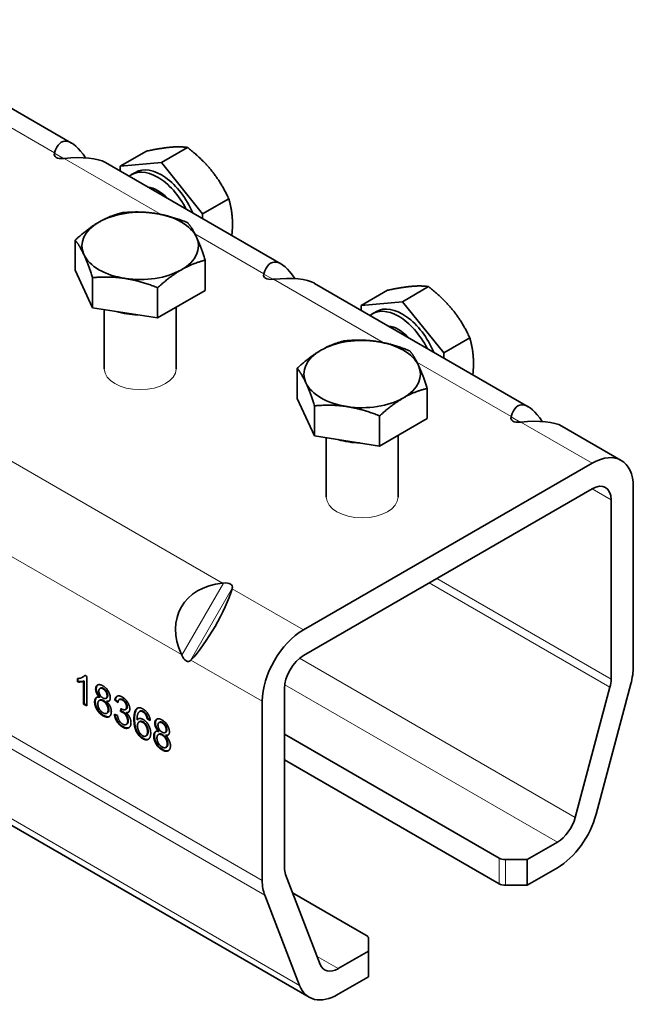
# Model space of a CAD drawing. Units: millimetres. Extents: x 0 to 420, y 0 to 594.
# Drawn here: x 283 to 338, y 167 to 255 of the extents above; entities that cross this region are included whole.
import ezdxf

# ---------------------------------------------------------------- set-up
doc = ezdxf.new("R2010")
doc.units = ezdxf.units.MM
doc.header["$LTSCALE"] = 2
doc.layers.add('Arêtes tangentes visibles(ISO)', color=7, linetype='Continuous', lineweight=18)
doc.layers.add('Arêtes visibles(ISO)', color=7, linetype='Continuous', lineweight=35)

msp = doc.modelspace()

# ---------------------------------------------------------------- linework, layer by layer
at = {"layer": 'Arêtes tangentes visibles(ISO)'}
for p, q in [((277.583, 248.229), (286.559, 243.047)), ((287.348, 242.548), (286.548, 243.01)), ((287.412, 242.554), (296.072, 237.555)), ((299.08, 235.818), (305.227, 232.269)), ((306.016, 231.77), (305.216, 232.232)), ((306.08, 231.776), (315.871, 226.124)), ((318.879, 224.387), (327.288, 219.532)), ((328.077, 219.033), (327.277, 219.495)), ((328.141, 219.039), (334.503, 215.366)), ((301.55, 204.671), (280.341, 216.916)), ((334.503, 213.08), (336.2, 212.1)), ((276.664, 210.547), (297.873, 198.303)), ((301.614, 204.678), (297.899, 198.244)), ((319.978, 204.693), (336.098, 195.386)), ((336.2, 196.116), (320.66, 205.088)), ((298.699, 197.782), (302.414, 204.216)), ((308.764, 200.506), (302.403, 204.179)), ((298.726, 197.81), (305.088, 194.137)), ((333.004, 183.783), (308.417, 197.978)), ((305.088, 178.153), (274.484, 195.822)), ((290.282, 195.246), (290.225, 195.213)), ((290.936, 195.279), (290.879, 195.246)), ((307.09, 195.613), (331.409, 181.573)), ((274.484, 194.626), (305.309, 176.829)), ((290.191, 194.106), (290.134, 194.073)), ((290.929, 194.201), (290.872, 194.169)), ((291.301, 194.651), (291.245, 194.619)), ((292.667, 194.279), (292.611, 194.246)), ((291.394, 193.397), (291.338, 193.364)), ((293.038, 193.657), (292.981, 193.624)), ((293.94, 193.508), (293.883, 193.475)), ((294.492, 193.225), (294.435, 193.193)), ((290.936, 192.875), (290.879, 192.842)), ((292.696, 193.177), (292.64, 193.144)), ((293.14, 192.413), (293.083, 192.38)), ((293.697, 192.547), (293.64, 192.515)), ((308.404, 168.798), (268.977, 191.561)), ((292.672, 191.872), (292.616, 191.84)), ((294.466, 192.292), (294.409, 192.26)), ((294.906, 191.455), (294.849, 191.422)), ((295.554, 192.202), (295.498, 192.169)), ((296.208, 192.235), (296.151, 192.202)), ((296.573, 191.607), (296.517, 191.575)), ((294.483, 190.827), (294.427, 190.794)), ((295.463, 191.062), (295.406, 191.029)), ((296.201, 191.157), (296.144, 191.125)), ((296.208, 189.831), (296.151, 189.798)), ((296.667, 190.353), (296.61, 190.32)), ((326.208, 180.147), (326.208, 177.861)), ((326.774, 177.726), (326.774, 180.012)), ((311.859, 170.286), (309.991, 171.364))]:
    msp.add_line(p, q, dxfattribs=at)
for centre in [(294.198, 223.776), (313.997, 212.345)]:
    msp.add_ellipse(centre, major_axis=(3.2, 0), ratio=0.57735, start_param=3.141593, end_param=6.283185, dxfattribs=at)
at = {"layer": 'Arêtes visibles(ISO)'}
for p, q in [((269.027, 254.927), (288.082, 243.926)), ((296.093, 242.183), (298.424, 243.529)), ((286.548, 243.01), (286.559, 243.047)), ((287.412, 242.554), (287.348, 242.548)), ((292.416, 241.855), (294.747, 243.2)), ((291.089, 242.19), (306.75, 233.148)), ((296.093, 242.183), (292.416, 241.855)), ((292.416, 241.855), (292.416, 241.424)), ((299.77, 237.609), (296.093, 242.183)), ((293.767, 241.31), (293.428, 241.114)), ((299.77, 237.609), (302.1, 238.955)), ((299.77, 237.178), (299.77, 237.609)), ((288.398, 232.577), (288.398, 235.268)), ((299.998, 230.782), (299.998, 233.473)), ((289.952, 229.228), (288.398, 232.577)), ((289.952, 229.228), (289.952, 231.919)), ((305.216, 232.232), (305.227, 232.269)), ((295.752, 228.331), (295.752, 231.022)), ((306.08, 231.776), (306.016, 231.77)), ((309.757, 231.412), (328.811, 220.411)), ((317.589, 229.773), (319.92, 231.118)), ((299.998, 230.782), (295.752, 228.331)), ((313.912, 229.444), (316.243, 230.79)), ((295.752, 228.331), (289.952, 229.228)), ((297.398, 229.281), (297.398, 223.776)), ((317.589, 229.773), (313.912, 229.444)), ((313.912, 229.444), (313.912, 229.013)), ((321.266, 225.199), (317.589, 229.773)), ((290.998, 229.067), (290.998, 223.776)), ((315.263, 228.899), (314.924, 228.703)), ((321.266, 225.199), (323.597, 226.544)), ((321.266, 224.767), (321.266, 225.199)), ((308.197, 221.146), (308.197, 223.837)), ((319.797, 219.352), (319.797, 222.042)), ((309.751, 217.797), (308.197, 221.146)), ((309.751, 217.797), (309.751, 220.488)), ((315.551, 216.9), (315.551, 219.591)), ((319.797, 219.352), (315.551, 216.9)), ((327.277, 219.495), (327.288, 219.532)), ((328.141, 219.039), (328.077, 219.033)), ((331.818, 218.675), (337.103, 215.624)), ((315.551, 216.9), (309.751, 217.797)), ((317.197, 217.851), (317.197, 212.345)), ((310.797, 217.636), (310.797, 212.345)), ((308.764, 200.506), (334.503, 215.366)), ((334.503, 213.08), (308.764, 198.22)), ((338.18, 213.243), (338.18, 197.259)), ((232.891, 211.833), (309.259, 167.742)), ((336.2, 196.116), (336.2, 212.1)), ((301.55, 204.671), (301.614, 204.678)), ((302.414, 204.216), (302.403, 204.179)), ((297.899, 198.244), (297.873, 198.303)), ((298.726, 197.81), (298.699, 197.782)), ((288.592, 195.863), (288.592, 196.174)), ((288.649, 195.896), (288.592, 195.863)), ((288.649, 195.896), (288.649, 196.173)), ((289.12, 196.31), (289.064, 196.278)), ((289.204, 195.962), (289.147, 195.929)), ((289.147, 193.886), (289.147, 195.929)), ((289.204, 193.918), (289.204, 195.962)), ((289.246, 196.452), (289.425, 196.348)), ((289.425, 196.348), (289.425, 193.725)), ((290.669, 195.312), (290.613, 195.279)), ((307.067, 195.28), (307.067, 179.296)), ((333.004, 183.783), (336.098, 195.386)), ((337.958, 195.679), (334.864, 184.075)), ((290.607, 194.24), (290.55, 194.208)), ((290.623, 194.517), (290.567, 194.484)), ((291.201, 194.425), (291.144, 194.392)), ((291.253, 194.153), (291.196, 194.121)), ((291.981, 194.261), (291.924, 194.228)), ((292.202, 194.01), (291.924, 194.228)), ((292.214, 194.078), (291.981, 194.261)), ((292.39, 194.313), (292.334, 194.281)), ((305.088, 178.153), (305.088, 194.137)), ((289.204, 193.918), (289.147, 193.886)), ((289.425, 193.725), (289.147, 193.886)), ((289.425, 193.791), (289.204, 193.918)), ((292.445, 193.221), (292.474, 193.484)), ((292.502, 193.253), (292.445, 193.221)), ((292.502, 193.253), (292.524, 193.452)), ((292.948, 193.429), (292.891, 193.396)), ((294.197, 193.249), (294.14, 193.216)), ((294.259, 193.274), (294.202, 193.242)), ((291.266, 193.095), (291.209, 193.063)), ((291.897, 192.992), (292.174, 192.873)), ((293.012, 193.136), (292.955, 193.103)), ((293.973, 192.511), (293.916, 192.479)), ((294.771, 192.927), (294.715, 192.894)), ((294.876, 192.589), (294.82, 192.556)), ((295.096, 192.423), (294.82, 192.556)), ((295.088, 192.487), (294.876, 192.589)), ((293.003, 192.101), (292.946, 192.068)), ((294.153, 192.324), (294.096, 192.291)), ((295.896, 191.473), (295.839, 191.44)), ((295.941, 192.268), (295.885, 192.235)), ((294.758, 191.068), (294.702, 191.036)), ((295.879, 191.196), (295.822, 191.164)), ((296.473, 191.381), (296.416, 191.348)), ((296.525, 191.109), (296.469, 191.077)), ((307.067, 191.198), (326.208, 180.147)), ((296.538, 190.051), (296.482, 190.019)), ((326.208, 177.861), (307.067, 188.912)), ((328.705, 180.012), (331.409, 181.573)), ((328.705, 180.012), (326.774, 180.012)), ((328.705, 177.726), (328.705, 180.012)), ((331.409, 179.287), (328.705, 177.726)), ((307.17, 178.685), (310.264, 170.654)), ((326.774, 177.726), (328.705, 177.726)), ((308.404, 168.798), (305.309, 176.829)), ((307.796, 177.06), (314.328, 173.288)), ((314.563, 172.962), (314.563, 171.847)), ((311.859, 170.286), (314.563, 171.847)), ((314.563, 171.847), (314.563, 169.561)), ((314.563, 169.561), (311.859, 168))]:
    msp.add_line(p, q, dxfattribs=at)
for centre, major_axis, ratio, start_param, end_param in [((289.159, 237.3), (-1.814, 6.77), 0.317837, 5.523794, 6.760844), ((287.514, 243.105), (0.971, 0.26), 0.517638, 2.833853, 4.404649), ((284.812, 239.809), (6.77, 1.814), 0.317837, 0.30774, 1.093138), ((296.093, 237.281), (-2.326, 4.029), 0.57735, 4.487689, 6.283185), ((295.754, 237.085), (-2.326, 4.029), 0.57735, 4.614969, 6.380605), ((295.754, 237.085), (-1.6, 2.771), 0.57735, 5.103048, 5.892526), ((294.198, 234.75), (-5.2, 0), 0.57735, 4.45059, 5.497787), ((294.198, 234.75), (5.2, 0), 0.57735, 0.261799, 1.308997), ((294.198, 234.75), (-5.2, 0), 0.57735, 5.497787, 6.544985), ((294.198, 234.75), (5.2, 0), 0.57735, 5.497787, 6.544985), ((294.198, 234.75), (-5.2, 0), 0.57735, 0.261799, 1.308997), ((307.827, 226.522), (-1.814, 6.77), 0.317837, 5.523794, 6.760844), ((294.198, 234.75), (5.2, 0), 0.57735, 4.45059, 5.497787), ((306.181, 232.328), (0.971, 0.26), 0.517638, 2.833853, 4.404649), ((303.48, 229.032), (6.77, 1.814), 0.317837, 0.30774, 1.093138), ((317.589, 224.87), (-2.326, 4.029), 0.57735, 4.487689, 6.283185), ((294.198, 231.288), (-4.652, 0), 0.57735, 1.093297, 1.524697), ((317.25, 224.674), (-2.326, 4.029), 0.57735, 4.614969, 6.380605), ((317.25, 224.674), (-1.6, 2.771), 0.57735, 5.103048, 5.892526), ((313.997, 223.319), (-5.2, 0), 0.57735, 4.45059, 5.497787), ((313.997, 223.319), (5.2, 0), 0.57735, 0.261799, 1.308997), ((313.997, 223.319), (-5.2, 0), 0.57735, 5.497787, 6.544985), ((313.997, 223.319), (5.2, 0), 0.57735, 5.497787, 6.544985), ((313.997, 223.319), (-5.2, 0), 0.57735, 0.261799, 1.308997), ((313.997, 223.319), (5.2, 0), 0.57735, 4.45059, 5.497787), ((329.888, 213.785), (-1.814, 6.77), 0.317837, 5.523794, 6.760844), ((328.243, 219.59), (0.971, 0.26), 0.517638, 2.833853, 4.404649), ((325.541, 216.294), (6.77, 1.814), 0.317837, 0.30774, 1.093138), ((313.997, 219.857), (-4.652, 0), 0.57735, 1.093297, 1.524697), ((334.503, 211.12), (2.6, 4.503), 0.57735, 5.497787, 7.068583), ((334.503, 211.12), (1.2, 2.078), 0.57735, 5.497787, 7.068583), ((304.15, 198.924), (-6.277, 3.624), 0.717439, 5.497787, 7.068583), ((301.448, 204.12), (-0.971, -0.26), 0.517638, 2.833853, 4.404649), ((299.803, 201.434), (-2.6, -4.503), 0.239146, 0.785398, 2.356194), ((308.764, 196.26), (2.6, 4.503), 0.57735, 0.785398, 2.356194), ((298.299, 198.666), (0.26, -0.971), 0.517638, 5.020129, 6.590925), ((308.764, 196.26), (-1.2, -2.078), 0.57735, 3.926991, 5.497787), ((334.503, 195.136), (-2.6, -4.503), 0.57735, 2.007129, 2.356194), ((334.503, 195.136), (1.2, 2.078), 0.57735, 5.148721, 5.497787), ((331.409, 183.532), (-2.6, -4.503), 0.57735, 0.785398, 2.007129), ((331.409, 183.532), (1.2, 2.078), 0.57735, 3.926991, 5.148721), ((326.774, 180.474), (-0.8, 0), 0.57735, 0.785398, 1.570796), ((308.764, 180.276), (-1.2, -2.078), 0.57735, 5.497787, 5.846853), ((308.764, 180.276), (2.6, 4.503), 0.57735, 2.356194, 2.70526), ((326.774, 178.187), (0.8, 0), 0.57735, 3.926991, 4.712389), ((313.763, 172.962), (0.8, 0), 0.57735, 0, 0.785398), ((311.859, 172.245), (-1.2, -2.078), 0.57735, 5.846853, 7.068583), ((311.859, 172.245), (-2.6, -4.503), 0.57735, 5.846853, 7.068583)]:
    msp.add_ellipse(centre, major_axis=major_axis, ratio=ratio, start_param=start_param, end_param=end_param, dxfattribs=at)
for points, weights in [([(296.913, 243.554), (296.06, 243.478), (294.747, 243.2)], [1, 1.0379548493, 1]), ([(298.424, 243.529), (297.767, 243.63), (296.913, 243.554)], [1, 1.0379548493, 1]), ([(300.59, 241.431), (299.737, 242.493), (298.424, 243.529)], [1, 1.0379548493, 1]), ([(302.1, 238.955), (301.444, 240.37), (300.59, 241.431)], [1, 1.0379548493, 1]), ([(302.429, 236.693), (302.429, 237.831), (302.1, 238.955)], [1, 1.0379548493, 1]), ([(290.521, 236.873), (291.506, 237.441), (292.644, 237.719)], [1, 1.0379548493, 1]), ([(292.644, 237.719), (294.198, 237.858), (295.544, 237.65)], [1, 1.0379548493, 1]), ([(295.544, 237.65), (296.89, 237.441), (298.444, 236.822)], [1, 1.0379548493, 1]), ([(288.398, 235.268), (289.536, 236.304), (290.521, 236.873)], [1, 1.0379548493, 1]), ([(298.444, 236.822), (298.86, 236.304), (299.221, 235.527)], [1, 1.0379548493, 1]), ([(302.372, 235.675), (302.429, 236.207), (302.429, 236.693)], [1.0184690466, 1.01587134896, 1]), ([(299.221, 235.527), (299.582, 234.75), (299.998, 233.473)], [1, 1.0379548493, 1]), ([(289.175, 233.973), (288.815, 234.75), (288.398, 235.268)], [1, 1.0379548493, 1]), ([(289.952, 231.919), (289.536, 233.196), (289.175, 233.973)], [1, 1.0379548493, 1]), ([(299.998, 233.473), (298.86, 233.196), (297.875, 232.627)], [1, 1.0379548493, 1]), ([(292.852, 231.85), (291.506, 232.058), (289.952, 231.919)], [1, 1.0379548493, 1]), ([(295.752, 231.022), (294.198, 231.642), (292.852, 231.85)], [1, 1.0379548493, 1]), ([(297.875, 232.627), (296.89, 232.058), (295.752, 231.022)], [1, 1.0379548493, 1]), ([(318.409, 231.144), (317.556, 231.067), (316.243, 230.79)], [1, 1.0379548493, 1]), ([(319.92, 231.118), (319.263, 231.22), (318.409, 231.144)], [1, 1.0379548493, 1]), ([(322.086, 229.021), (321.233, 230.082), (319.92, 231.118)], [1, 1.0379548493, 1]), ([(323.597, 226.544), (322.94, 227.959), (322.086, 229.021)], [1, 1.0379548493, 1]), ([(310.32, 225.442), (311.305, 226.011), (312.443, 226.288)], [1, 1.0379548493, 1]), ([(312.443, 226.288), (313.997, 226.427), (315.343, 226.219)], [1, 1.0379548493, 1]), ([(315.343, 226.219), (316.689, 226.011), (318.243, 225.391)], [1, 1.0379548493, 1]), ([(323.925, 224.282), (323.925, 225.42), (323.597, 226.544)], [1, 1.0379548493, 1]), ([(308.197, 223.837), (309.335, 224.873), (310.32, 225.442)], [1, 1.0379548493, 1]), ([(318.243, 225.391), (318.659, 224.873), (319.02, 224.096)], [1, 1.0379548493, 1]), ([(319.02, 224.096), (319.381, 223.319), (319.797, 222.042)], [1, 1.0379548493, 1]), ([(323.869, 223.265), (323.925, 223.796), (323.925, 224.282)], [1.0184690466, 1.01587134896, 1]), ([(308.974, 222.542), (308.614, 223.319), (308.197, 223.837)], [1, 1.0379548493, 1]), ([(309.751, 220.488), (309.335, 221.765), (308.974, 222.542)], [1, 1.0379548493, 1]), ([(319.797, 222.042), (318.659, 221.765), (317.674, 221.196)], [1, 1.0379548493, 1]), ([(312.651, 220.419), (311.305, 220.627), (309.751, 220.488)], [1, 1.0379548493, 1]), ([(317.674, 221.196), (316.689, 220.627), (315.551, 219.591)], [1, 1.0379548493, 1]), ([(315.551, 219.591), (313.997, 220.211), (312.651, 220.419)], [1, 1.0379548493, 1])]:
    msp.add_rational_spline(points, weights, degree=2, dxfattribs=at)
for points, degree in [([(288.592, 196.174), (288.825, 196.165), (289.173, 196.324), (289.246, 196.452)], 2), ([(289.147, 195.929), (289.047, 195.877), (288.721, 195.844), (288.592, 195.863)], 2), ([(290.225, 195.213), (290.225, 195.498), (290.581, 195.681), (290.874, 195.512)], 2), ([(290.567, 194.484), (290.393, 194.658), (290.225, 195.026), (290.225, 195.213)], 2), ([(290.879, 195.246), (290.719, 195.339), (290.512, 195.223), (290.512, 195.06)], 2), ([(290.512, 195.06), (290.512, 194.874), (290.717, 194.521), (290.881, 194.426)], 2), ([(290.874, 195.512), (291.17, 195.34), (291.531, 194.736), (291.531, 194.451)], 2), ([(291.245, 194.619), (291.245, 194.794), (291.036, 195.155), (290.879, 195.246)], 2), ([(290.134, 194.073), (290.134, 194.328), (290.358, 194.543), (290.567, 194.484)], 2), ([(290.872, 194.169), (290.675, 194.282), (290.42, 194.131), (290.42, 193.906)], 2), ([(291.338, 193.364), (291.338, 193.597), (291.072, 194.053), (290.872, 194.169)], 2), ([(290.881, 194.426), (291.041, 194.334), (291.245, 194.449), (291.245, 194.619)], 2), ([(291.531, 194.451), (291.531, 194.27), (291.365, 194.097), (291.196, 194.121)], 2), ([(291.196, 194.121), (291.407, 193.922), (291.624, 193.446), (291.624, 193.203)], 2), ([(291.43, 194.166), (291.378, 194.146), (291.316, 194.144), (291.253, 194.153)], 3), ([(291.924, 194.228), (291.976, 194.521), (292.336, 194.667), (292.605, 194.512)], 2), ([(292.611, 194.246), (292.448, 194.34), (292.233, 194.229), (292.202, 194.01)], 2), ([(292.605, 194.512), (292.79, 194.406), (293.102, 194.042), (293.268, 193.63), (293.268, 193.453)], 2), ([(292.981, 193.624), (292.981, 193.801), (292.774, 194.152), (292.611, 194.246)], 2), ([(290.879, 192.842), (290.544, 193.035), (290.134, 193.73), (290.134, 194.073)], 2), ([(290.42, 193.906), (290.42, 193.768), (290.532, 193.447), (290.753, 193.178), (290.881, 193.104)], 2), ([(290.881, 193.104), (291.081, 192.989), (291.338, 193.137), (291.338, 193.364)], 2), ([(292.64, 193.144), (292.562, 193.189), (292.445, 193.221)], 2), ([(292.474, 193.484), (292.504, 193.464), (292.519, 193.455)], 2), ([(292.519, 193.455), (292.697, 193.352), (292.981, 193.403), (292.981, 193.624)], 2), ([(293.268, 193.453), (293.268, 193.283), (293.111, 193.095), (292.955, 193.103)], 2), ([(293.64, 192.515), (293.64, 193.271), (293.883, 193.475)], 2), ([(293.883, 193.475), (294.094, 193.653), (294.452, 193.446)], 2), ([(294.202, 193.242), (294.071, 193.208), (293.92, 192.869), (293.916, 192.479)], 2), ([(293.94, 193.508), (293.948, 193.515), (293.956, 193.521), (293.964, 193.527)], 3), ([(294.259, 193.274), (294.237, 193.268), (294.216, 193.26), (294.197, 193.249)], 3), ([(294.435, 193.193), (294.302, 193.269), (294.202, 193.242)], 2), ([(294.452, 193.446), (294.72, 193.291), (295.061, 192.748), (295.096, 192.423)], 2), ([(291.624, 193.203), (291.624, 192.868), (291.214, 192.649), (290.879, 192.842)], 2), ([(292.616, 191.84), (292.317, 192.012), (291.924, 192.649), (291.897, 192.992)], 2), ([(292.174, 192.873), (292.223, 192.572), (292.452, 192.199), (292.617, 192.103)], 2), ([(292.617, 192.103), (292.814, 191.99), (293.083, 192.149), (293.083, 192.38)], 2), ([(293.083, 192.38), (293.083, 192.601), (292.833, 193.032), (292.64, 193.144)], 2), ([(292.955, 193.103), (293.157, 192.933), (293.378, 192.469), (293.378, 192.216)], 2), ([(293.155, 193.156), (293.112, 193.139), (293.064, 193.133), (293.012, 193.136)], 3), ([(294.427, 190.794), (294.078, 190.995), (293.64, 191.838), (293.64, 192.515)], 2), ([(293.916, 192.479), (294.016, 192.598), (294.308, 192.601), (294.466, 192.51)], 2), ([(293.973, 192.511), (293.993, 192.535), (294.015, 192.556), (294.039, 192.574)], 3), ([(294.715, 192.894), (294.601, 193.097), (294.435, 193.193)], 2), ([(294.466, 192.51), (294.744, 192.349), (295.135, 191.651), (295.135, 191.277)], 2), ([(294.82, 192.556), (294.782, 192.768), (294.715, 192.894)], 2), ([(295.498, 192.169), (295.498, 192.454), (295.853, 192.637), (296.146, 192.468)], 2), ([(296.146, 192.468), (296.443, 192.297), (296.803, 191.692), (296.803, 191.407)], 2), ([(293.378, 192.216), (293.378, 191.875), (292.945, 191.649), (292.616, 191.84)], 2), ([(294.409, 192.26), (294.221, 192.368), (293.959, 192.207), (293.959, 191.954)], 2), ([(293.959, 191.954), (293.959, 191.789), (294.082, 191.415), (294.299, 191.131), (294.42, 191.061)], 2), ([(294.849, 191.422), (294.849, 191.693), (294.601, 192.149), (294.409, 192.26)], 2), ([(295.406, 191.029), (295.406, 191.284), (295.63, 191.499), (295.839, 191.44)], 2), ([(295.839, 191.44), (295.665, 191.614), (295.498, 191.982), (295.498, 192.169)], 2), ([(296.151, 192.202), (295.991, 192.295), (295.784, 192.179), (295.784, 192.016)], 2), ([(295.784, 192.016), (295.784, 191.831), (295.989, 191.477), (296.153, 191.382)], 2), ([(296.517, 191.575), (296.517, 191.75), (296.308, 192.111), (296.151, 192.202)], 2), ([(296.153, 191.382), (296.313, 191.29), (296.517, 191.405), (296.517, 191.575)], 2), ([(294.42, 191.061), (294.597, 190.958), (294.849, 191.142), (294.849, 191.422)], 2), ([(295.135, 191.277), (295.135, 191.032), (294.951, 190.716), (294.63, 190.677), (294.427, 190.794)], 2), ([(296.151, 189.798), (295.817, 189.991), (295.406, 190.686), (295.406, 191.029)], 2), ([(296.144, 191.125), (295.948, 191.238), (295.693, 191.087), (295.693, 190.862)], 2), ([(295.693, 190.862), (295.693, 190.724), (295.805, 190.403), (296.025, 190.134), (296.153, 190.06)], 2), ([(296.61, 190.32), (296.61, 190.553), (296.344, 191.009), (296.144, 191.125)], 2), ([(296.803, 191.407), (296.803, 191.226), (296.638, 191.053), (296.469, 191.077)], 2), ([(296.469, 191.077), (296.679, 190.878), (296.896, 190.402), (296.896, 190.159)], 2), ([(296.702, 191.122), (296.65, 191.102), (296.589, 191.1), (296.525, 191.109)], 3), ([(296.896, 190.159), (296.896, 189.824), (296.486, 189.605), (296.151, 189.798)], 2), ([(296.153, 190.06), (296.353, 189.945), (296.61, 190.093), (296.61, 190.32)], 2)]:
    msp.add_open_spline(points, degree=degree, dxfattribs=at)
for points, knots in [([(289.204, 195.962), (289.11, 195.913), (288.996, 195.899), (288.85, 195.884), (288.748, 195.881), (288.649, 195.896)], [-0.0902978, -0.0902978, -0.0902978, -0.0902978, -0.05610939, -0.05610939, 0, 0, 0, 0]), ([(289.12, 196.31), (289.128, 196.315), (289.135, 196.319), (289.189, 196.353), (289.234, 196.39), (289.271, 196.437)], [-0.05296679, -0.05296679, -0.05296679, -0.05296679, -0.04762518, -0.04762518, -0.01137191, -0.01137191, -0.01137191, -0.01137191]), ([(290.282, 195.246), (290.282, 195.334), (290.295, 195.412), (290.347, 195.528), (290.379, 195.568), (290.419, 195.597)], [-0.2461066, -0.2461066, -0.2461066, -0.2461066, -0.175074, -0.175074, -0.1182923, -0.1182923, -0.1182923, -0.1182923]), ([(290.623, 194.517), (290.582, 194.558), (290.541, 194.603), (290.47, 194.695), (290.438, 194.741), (290.36, 194.875), (290.333, 194.949), (290.292, 195.088), (290.282, 195.169), (290.282, 195.246)], [-0.08304696, -0.08304696, -0.08304696, -0.08304696, -0.06930529, -0.06930529, -0.05700529, -0.05700529, -0.03515439, -0.03515439, 0, 0, 0, 0]), ([(290.936, 195.279), (290.907, 195.295), (290.879, 195.309), (290.825, 195.328), (290.799, 195.333), (290.735, 195.338), (290.7, 195.33), (290.669, 195.312)], [-0.10046625, -0.10046625, -0.10046625, -0.10046625, -0.08536084, -0.08536084, -0.07120287, -0.07120287, -0.04791827, -0.04791827, -0.04791827, -0.04791827]), ([(291.301, 194.651), (291.301, 194.681), (291.299, 194.711), (291.29, 194.773), (291.283, 194.803), (291.252, 194.904), (291.222, 194.965), (291.161, 195.068), (291.125, 195.118), (291.036, 195.211), (290.986, 195.249), (290.936, 195.279)], [-0.09138799, -0.09138799, -0.09138799, -0.09138799, -0.08140827, -0.08140827, -0.07187854, -0.07187854, -0.05078466, -0.05078466, -0.02692909, -0.02692909, 0, 0, 0, 0]), ([(290.191, 194.106), (290.191, 194.174), (290.197, 194.238), (290.224, 194.349), (290.244, 194.395), (290.286, 194.452), (290.302, 194.469), (290.322, 194.485)], [-0.1663815, -0.1663815, -0.1663815, -0.1663815, -0.1235405, -0.1235405, -0.0841204, -0.0841204, -0.0647941, -0.0647941, -0.0647941, -0.0647941]), ([(290.936, 192.875), (290.876, 192.909), (290.816, 192.949), (290.703, 193.039), (290.65, 193.087), (290.516, 193.231), (290.443, 193.332), (290.32, 193.548), (290.274, 193.654), (290.206, 193.883), (290.191, 193.997), (290.191, 194.106)], [-0.2040097, -0.2040097, -0.2040097, -0.2040097, -0.1722181, -0.1722181, -0.1428694, -0.1428694, -0.0942761, -0.0942761, -0.0496598, -0.0496598, 0, 0, 0, 0]), ([(290.929, 194.201), (290.896, 194.22), (290.863, 194.236), (290.799, 194.259), (290.77, 194.266), (290.682, 194.273), (290.638, 194.258), (290.607, 194.24)], [-0.11046269, -0.11046269, -0.11046269, -0.11046269, -0.0986393, -0.0986393, -0.08750221, -0.08750221, -0.06445973, -0.06445973, -0.06445973, -0.06445973]), ([(291.394, 193.397), (291.394, 193.436), (291.392, 193.477), (291.379, 193.559), (291.37, 193.599), (291.331, 193.729), (291.293, 193.804), (291.219, 193.931), (291.172, 193.995), (291.058, 194.114), (290.994, 194.163), (290.929, 194.201)], [-0.1138156, -0.1138156, -0.1138156, -0.1138156, -0.1015526, -0.1015526, -0.0899997, -0.0899997, -0.0651809, -0.0651809, -0.0346434, -0.0346434, 0, 0, 0, 0]), ([(291.201, 194.425), (291.202, 194.426), (291.204, 194.427), (291.235, 194.446), (291.259, 194.473), (291.293, 194.549), (291.301, 194.597), (291.301, 194.651)], [-0.04881604, -0.04881604, -0.04881604, -0.04881604, -0.04766902, -0.04766902, -0.0249045, -0.0249045, 0, 0, 0, 0]), ([(291.981, 194.261), (291.995, 194.343), (292.018, 194.418), (292.079, 194.525), (292.111, 194.563), (292.149, 194.591)], [-0.2723302, -0.2723302, -0.2723302, -0.2723302, -0.1867011, -0.1867011, -0.1236021, -0.1236021, -0.1236021, -0.1236021]), ([(292.667, 194.279), (292.622, 194.305), (292.577, 194.324), (292.494, 194.341), (292.457, 194.339), (292.411, 194.324), (292.4, 194.319), (292.39, 194.313)], [-0.09354635, -0.09354635, -0.09354635, -0.09354635, -0.07707113, -0.07707113, -0.06144097, -0.06144097, -0.05580127, -0.05580127, -0.05580127, -0.05580127]), ([(293.038, 193.657), (293.038, 193.713), (293.03, 193.773), (292.994, 193.894), (292.969, 193.949), (292.914, 194.045), (292.878, 194.099), (292.775, 194.207), (292.721, 194.247), (292.667, 194.279)], [-0.1426778, -0.1426778, -0.1426778, -0.1426778, -0.098754, -0.098754, -0.0589547, -0.0589547, -0.0288118, -0.0288118, 0, 0, 0, 0]), ([(291.266, 193.095), (291.267, 193.096), (291.268, 193.097), (291.308, 193.121), (291.339, 193.155), (291.384, 193.257), (291.394, 193.323), (291.394, 193.397)], [-0.06413487, -0.06413487, -0.06413487, -0.06413487, -0.06328518, -0.06328518, -0.0337811, -0.0337811, 0, 0, 0, 0]), ([(292.696, 193.177), (292.668, 193.193), (292.637, 193.207), (292.573, 193.232), (292.537, 193.244), (292.502, 193.253)], [-0.03445399, -0.03445399, -0.03445399, -0.03445399, -0.01917614, -0.01917614, 0, 0, 0, 0]), ([(292.948, 193.429), (292.948, 193.429), (292.949, 193.429), (292.977, 193.446), (292.998, 193.471), (293.031, 193.547), (293.038, 193.599), (293.038, 193.657)], [-0.04727119, -0.04727119, -0.04727119, -0.04727119, -0.04696552, -0.04696552, -0.02619483, -0.02619483, 0, 0, 0, 0]), ([(293.697, 192.547), (293.697, 192.829), (293.722, 193.095), (293.83, 193.377), (293.876, 193.455), (293.94, 193.508)], [-0.1682299, -0.1682299, -0.1682299, -0.1682299, -0.0532837, -0.0532837, 0, 0, 0, 0]), ([(294.492, 193.225), (294.449, 193.25), (294.408, 193.267), (294.328, 193.284), (294.292, 193.283), (294.259, 193.274)], [-0.04429105, -0.04429105, -0.04429105, -0.04429105, -0.02180278, -0.02180278, 0, 0, 0, 0]), ([(294.771, 192.927), (294.753, 192.96), (294.732, 192.992), (294.689, 193.052), (294.666, 193.08), (294.594, 193.156), (294.544, 193.195), (294.492, 193.225)], [-0.05564644, -0.05564644, -0.05564644, -0.05564644, -0.04130612, -0.04130612, -0.02752693, -0.02752693, 0, 0, 0, 0]), ([(291.457, 192.782), (291.412, 192.761), (291.348, 192.745), (291.157, 192.766), (291.047, 192.811), (290.936, 192.875)], [-0.1089978, -0.1089978, -0.1089978, -0.1089978, -0.0589537, -0.0589537, 0, 0, 0, 0]), ([(292.672, 191.872), (292.583, 191.923), (292.495, 191.988), (292.332, 192.146), (292.26, 192.234), (292.144, 192.414), (292.082, 192.525), (291.995, 192.762), (291.972, 192.865), (291.959, 192.965)], [-0.2437798, -0.2437798, -0.2437798, -0.2437798, -0.1729491, -0.1729491, -0.106251, -0.106251, -0.0519239, -0.0519239, -0.0086528, -0.0086528, -0.0086528, -0.0086528]), ([(293.14, 192.413), (293.14, 192.485), (293.13, 192.563), (293.085, 192.709), (293.056, 192.779), (292.974, 192.919), (292.93, 192.979), (292.821, 193.093), (292.759, 193.14), (292.696, 193.177)], [-0.1336195, -0.1336195, -0.1336195, -0.1336195, -0.0942012, -0.0942012, -0.0622174, -0.0622174, -0.033362, -0.033362, 0, 0, 0, 0]), ([(293.003, 192.101), (293.005, 192.102), (293.006, 192.103), (293.049, 192.129), (293.082, 192.166), (293.129, 192.27), (293.14, 192.338), (293.14, 192.413)], [-0.06704788, -0.06704788, -0.06704788, -0.06704788, -0.06568553, -0.06568553, -0.03455648, -0.03455648, 0, 0, 0, 0]), ([(294.483, 190.827), (294.409, 190.869), (294.336, 190.922), (294.197, 191.047), (294.133, 191.117), (293.989, 191.309), (293.934, 191.413), (293.841, 191.596), (293.796, 191.736), (293.712, 192.101), (293.697, 192.339), (293.697, 192.547)], [-0.2024147, -0.2024147, -0.2024147, -0.2024147, -0.1871123, -0.1871123, -0.1725923, -0.1725923, -0.151526, -0.151526, -0.0956693, -0.0956693, 0, 0, 0, 0]), ([(294.466, 192.292), (294.407, 192.326), (294.349, 192.348), (294.241, 192.359), (294.194, 192.348), (294.153, 192.324)], [-0.1995217, -0.1995217, -0.1995217, -0.1995217, -0.1394351, -0.1394351, -0.0801013, -0.0801013, -0.0801013, -0.0801013]), ([(294.876, 192.589), (294.865, 192.651), (294.85, 192.718), (294.815, 192.83), (294.796, 192.88), (294.771, 192.927)], [-0.04608899, -0.04608899, -0.04608899, -0.04608899, -0.01976493, -0.01976493, 0, 0, 0, 0]), ([(295.554, 192.202), (295.554, 192.29), (295.567, 192.368), (295.619, 192.484), (295.652, 192.524), (295.692, 192.553)], [-0.2461066, -0.2461066, -0.2461066, -0.2461066, -0.175074, -0.175074, -0.1182923, -0.1182923, -0.1182923, -0.1182923]), ([(293.203, 191.788), (293.152, 191.764), (293.084, 191.746), (292.891, 191.766), (292.783, 191.809), (292.672, 191.872)], [-0.1104034, -0.1104034, -0.1104034, -0.1104034, -0.0584761, -0.0584761, 0, 0, 0, 0]), ([(294.906, 191.455), (294.906, 191.506), (294.902, 191.559), (294.887, 191.663), (294.877, 191.713), (294.843, 191.823), (294.814, 191.9), (294.726, 192.049), (294.684, 192.107), (294.582, 192.215), (294.524, 192.259), (294.466, 192.292)], [-0.1644125, -0.1644125, -0.1644125, -0.1644125, -0.1284719, -0.1284719, -0.0960658, -0.0960658, -0.058605, -0.058605, -0.0310166, -0.0310166, 0, 0, 0, 0]), ([(294.758, 191.068), (294.76, 191.069), (294.761, 191.07), (294.803, 191.096), (294.838, 191.133), (294.894, 191.266), (294.906, 191.358), (294.906, 191.455)], [-0.08290334, -0.08290334, -0.08290334, -0.08290334, -0.0814968, -0.0814968, -0.04456841, -0.04456841, 0, 0, 0, 0]), ([(295.896, 191.473), (295.854, 191.514), (295.814, 191.559), (295.742, 191.651), (295.71, 191.697), (295.632, 191.831), (295.606, 191.906), (295.565, 192.044), (295.554, 192.125), (295.554, 192.202)], [-0.08304696, -0.08304696, -0.08304696, -0.08304696, -0.06930529, -0.06930529, -0.05700529, -0.05700529, -0.03515439, -0.03515439, 0, 0, 0, 0]), ([(296.208, 192.235), (296.179, 192.251), (296.151, 192.265), (296.097, 192.284), (296.072, 192.289), (296.007, 192.294), (295.972, 192.286), (295.941, 192.268)], [-0.10046625, -0.10046625, -0.10046625, -0.10046625, -0.08536084, -0.08536084, -0.07120287, -0.07120287, -0.04791827, -0.04791827, -0.04791827, -0.04791827]), ([(296.573, 191.607), (296.573, 191.637), (296.571, 191.667), (296.562, 191.729), (296.555, 191.759), (296.524, 191.86), (296.494, 191.921), (296.434, 192.024), (296.397, 192.074), (296.308, 192.167), (296.259, 192.205), (296.208, 192.235)], [-0.09138799, -0.09138799, -0.09138799, -0.09138799, -0.08140827, -0.08140827, -0.07187854, -0.07187854, -0.05078466, -0.05078466, -0.02692909, -0.02692909, 0, 0, 0, 0]), ([(296.473, 191.381), (296.474, 191.382), (296.476, 191.383), (296.507, 191.402), (296.531, 191.429), (296.566, 191.505), (296.573, 191.553), (296.573, 191.607)], [-0.04881604, -0.04881604, -0.04881604, -0.04881604, -0.04766902, -0.04766902, -0.0249045, -0.0249045, 0, 0, 0, 0]), ([(294.938, 190.754), (294.876, 190.726), (294.812, 190.723), (294.67, 190.737), (294.578, 190.772), (294.483, 190.827)], [-0.08150733, -0.08150733, -0.08150733, -0.08150733, -0.05032063, -0.05032063, 0, 0, 0, 0]), ([(295.463, 191.062), (295.463, 191.13), (295.469, 191.194), (295.496, 191.305), (295.516, 191.351), (295.558, 191.408), (295.574, 191.426), (295.595, 191.441)], [-0.1663815, -0.1663815, -0.1663815, -0.1663815, -0.1235405, -0.1235405, -0.0841204, -0.0841204, -0.0647941, -0.0647941, -0.0647941, -0.0647941]), ([(296.208, 189.831), (296.148, 189.865), (296.088, 189.905), (295.975, 189.995), (295.923, 190.043), (295.788, 190.187), (295.715, 190.288), (295.593, 190.504), (295.546, 190.61), (295.478, 190.839), (295.463, 190.954), (295.463, 191.062)], [-0.2040097, -0.2040097, -0.2040097, -0.2040097, -0.1722181, -0.1722181, -0.1428694, -0.1428694, -0.0942761, -0.0942761, -0.0496598, -0.0496598, 0, 0, 0, 0]), ([(296.201, 191.157), (296.168, 191.176), (296.135, 191.192), (296.072, 191.215), (296.042, 191.222), (295.954, 191.23), (295.91, 191.215), (295.879, 191.196)], [-0.11046269, -0.11046269, -0.11046269, -0.11046269, -0.0986393, -0.0986393, -0.08750221, -0.08750221, -0.06445973, -0.06445973, -0.06445973, -0.06445973]), ([(296.667, 190.353), (296.667, 190.392), (296.664, 190.433), (296.651, 190.515), (296.642, 190.555), (296.603, 190.685), (296.566, 190.76), (296.491, 190.887), (296.444, 190.951), (296.33, 191.07), (296.266, 191.12), (296.201, 191.157)], [-0.1138156, -0.1138156, -0.1138156, -0.1138156, -0.1015526, -0.1015526, -0.0899997, -0.0899997, -0.0651809, -0.0651809, -0.0346434, -0.0346434, 0, 0, 0, 0]), ([(296.729, 189.738), (296.684, 189.718), (296.62, 189.701), (296.43, 189.722), (296.319, 189.767), (296.208, 189.831)], [-0.1089978, -0.1089978, -0.1089978, -0.1089978, -0.0589537, -0.0589537, 0, 0, 0, 0]), ([(296.538, 190.051), (296.539, 190.052), (296.54, 190.053), (296.58, 190.077), (296.611, 190.112), (296.656, 190.213), (296.667, 190.279), (296.667, 190.353)], [-0.06413487, -0.06413487, -0.06413487, -0.06413487, -0.06328518, -0.06328518, -0.0337811, -0.0337811, 0, 0, 0, 0])]:
    msp.add_open_spline(points, degree=3, knots=knots, dxfattribs=at)

doc.saveas('drawing.dxf')
